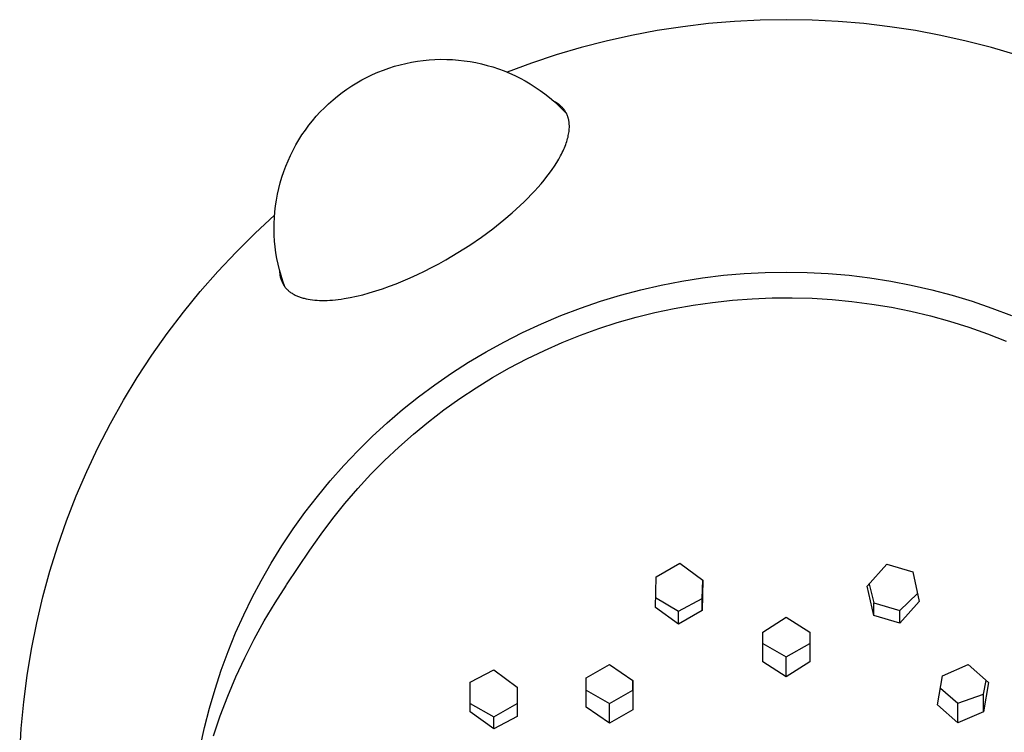
# Model space of a CAD drawing. Units: millimetres. Extents: x -108 to 72, y -212 to 228.
# Drawn here: x 21 to 53, y 204 to 228 of the extents above; entities that cross this region are included whole.
import ezdxf

# ---------------------------------------------------------------- set-up
doc = ezdxf.new("R2010")
doc.units = ezdxf.units.MM
doc.header["$MEASUREMENT"] = 0
doc.layers.add('Default', color=7, linetype='Continuous', true_color=0x000000)

msp = doc.modelspace()

# ---------------------------------------------------------------- linework, layer by layer
at = {"layer": 'Default', "color": 7, "true_color": 0xffffff}
for p, q in [((44.511, 227.777), (43.651, 227.704)), ((45.373, 227.821), (44.511, 227.777)), ((46.235, 227.835), (45.373, 227.821)), ((47.098, 227.821), (46.235, 227.835)), ((47.96, 227.777), (47.098, 227.821)), ((48.819, 227.704), (47.96, 227.777)), ((41.942, 227.471), (41.094, 227.312)), ((42.795, 227.602), (41.942, 227.471)), ((43.651, 227.704), (42.795, 227.602)), ((49.676, 227.602), (48.819, 227.704)), ((50.529, 227.471), (49.676, 227.602)), ((51.377, 227.312), (50.529, 227.471)), ((40.252, 227.123), (39.417, 226.907)), ((41.094, 227.312), (40.252, 227.123)), ((52.219, 227.123), (51.377, 227.312)), ((53.054, 226.907), (52.219, 227.123)), ((39.417, 226.907), (38.59, 226.662)), ((53.881, 226.662), (53.054, 226.907)), ((33.977, 226.455), (34.17, 226.481)), ((34.17, 226.481), (34.365, 226.5)), ((34.365, 226.5), (34.56, 226.512)), ((34.56, 226.512), (34.755, 226.518)), ((34.755, 226.518), (34.95, 226.516)), ((34.95, 226.516), (35.145, 226.508)), ((35.145, 226.508), (35.34, 226.493)), ((35.34, 226.493), (35.534, 226.471)), ((35.534, 226.471), (35.728, 226.443)), ((38.59, 226.662), (37.771, 226.389)), ((32.663, 226.088), (32.844, 226.16)), ((32.844, 226.16), (33.028, 226.226)), ((33.028, 226.226), (33.215, 226.285)), ((33.215, 226.285), (33.403, 226.337)), ((33.403, 226.337), (33.593, 226.383)), ((33.593, 226.383), (33.784, 226.423)), ((33.784, 226.423), (33.977, 226.455)), ((35.728, 226.443), (35.92, 226.408)), ((35.92, 226.408), (36.11, 226.366)), ((36.11, 226.366), (36.3, 226.317)), ((36.3, 226.317), (36.487, 226.262)), ((36.487, 226.262), (36.672, 226.2)), ((36.672, 226.2), (36.856, 226.132)), ((37.771, 226.389), (36.962, 226.089)), ((31.965, 225.739), (32.134, 225.835)), ((32.134, 225.835), (32.308, 225.926)), ((32.308, 225.926), (32.484, 226.01)), ((32.484, 226.01), (32.663, 226.088)), ((36.856, 226.132), (37.036, 226.058)), ((37.036, 226.058), (37.214, 225.977)), ((37.214, 225.977), (37.389, 225.891)), ((37.389, 225.891), (37.561, 225.798)), ((31.476, 225.415), (31.635, 225.529)), ((31.635, 225.529), (31.798, 225.637)), ((31.798, 225.637), (31.965, 225.739)), ((37.561, 225.798), (37.729, 225.699)), ((37.729, 225.699), (37.894, 225.594)), ((37.894, 225.594), (38.056, 225.484)), ((38.056, 225.484), (38.213, 225.368)), ((31.025, 225.042), (31.171, 225.171)), ((31.171, 225.171), (31.322, 225.296)), ((31.322, 225.296), (31.476, 225.415)), ((38.213, 225.368), (38.366, 225.247)), ((38.366, 225.247), (38.515, 225.12)), ((30.747, 224.768), (30.883, 224.907)), ((30.883, 224.907), (31.025, 225.042)), ((38.515, 225.12), (38.659, 224.989)), ((38.549, 225.101), (38.519, 225.117)), ((38.577, 225.085), (38.549, 225.101)), ((38.606, 225.067), (38.577, 225.085)), ((38.633, 225.049), (38.606, 225.067)), ((38.66, 225.03), (38.633, 225.049)), ((38.659, 224.989), (38.799, 224.852)), ((38.687, 225.01), (38.66, 225.03)), ((38.713, 224.99), (38.687, 225.01)), ((38.735, 224.971), (38.713, 224.99)), ((38.756, 224.951), (38.735, 224.971)), ((38.776, 224.931), (38.756, 224.951)), ((38.796, 224.91), (38.776, 224.931)), ((38.815, 224.889), (38.796, 224.91)), ((38.799, 224.852), (38.934, 224.711)), ((38.834, 224.867), (38.815, 224.889)), ((38.852, 224.844), (38.834, 224.867)), ((38.868, 224.821), (38.852, 224.844)), ((30.488, 224.475), (30.615, 224.624)), ((30.615, 224.624), (30.747, 224.768)), ((38.884, 224.797), (38.868, 224.821)), ((38.9, 224.772), (38.884, 224.797)), ((38.914, 224.747), (38.9, 224.772)), ((38.928, 224.722), (38.914, 224.747)), ((38.94, 224.696), (38.928, 224.722)), ((38.952, 224.67), (38.94, 224.696)), ((38.963, 224.643), (38.952, 224.67)), ((38.973, 224.616), (38.963, 224.643)), ((38.979, 224.598), (38.973, 224.616)), ((38.985, 224.579), (38.979, 224.598)), ((38.991, 224.56), (38.985, 224.579)), ((38.996, 224.541), (38.991, 224.56)), ((39, 224.522), (38.996, 224.541)), ((39.005, 224.502), (39, 224.522)), ((39.009, 224.483), (39.005, 224.502)), ((30.251, 224.165), (30.367, 224.322)), ((30.367, 224.322), (30.488, 224.475)), ((39.012, 224.463), (39.009, 224.483)), ((39.015, 224.443), (39.012, 224.463)), ((39.018, 224.422), (39.015, 224.443)), ((39.02, 224.402), (39.018, 224.422)), ((39.022, 224.381), (39.02, 224.402)), ((39.021, 224.165), (39.024, 224.21)), ((39.024, 224.361), (39.022, 224.381)), ((39.025, 224.34), (39.024, 224.361)), ((39.024, 224.21), (39.026, 224.254)), ((39.026, 224.318), (39.025, 224.34)), ((39.026, 224.297), (39.026, 224.318)), ((39.026, 224.275), (39.026, 224.297)), ((39.026, 224.254), (39.026, 224.275)), ((30.036, 223.839), (30.14, 224.004)), ((30.14, 224.004), (30.251, 224.165)), ((38.955, 223.833), (38.969, 223.882)), ((38.969, 223.882), (38.982, 223.931)), ((38.982, 223.931), (38.992, 223.979)), ((38.992, 223.979), (39.002, 224.027)), ((39.002, 224.027), (39.01, 224.073)), ((39.01, 224.073), (39.016, 224.12)), ((39.016, 224.12), (39.021, 224.165)), ((29.844, 223.498), (29.937, 223.67)), ((29.937, 223.67), (30.036, 223.839)), ((38.816, 223.471), (38.841, 223.524)), ((38.841, 223.524), (38.863, 223.577)), ((38.863, 223.577), (38.885, 223.629)), ((38.885, 223.629), (38.905, 223.681)), ((38.905, 223.681), (38.923, 223.732)), ((38.923, 223.732), (38.94, 223.783)), ((38.94, 223.783), (38.955, 223.833)), ((29.676, 223.146), (29.757, 223.324)), ((29.757, 223.324), (29.844, 223.498)), ((38.605, 223.082), (38.673, 223.196)), ((38.673, 223.196), (38.734, 223.307)), ((38.734, 223.307), (38.763, 223.362)), ((38.763, 223.362), (38.79, 223.417)), ((38.79, 223.417), (38.816, 223.471)), ((29.533, 222.782), (29.601, 222.965)), ((29.601, 222.965), (29.676, 223.146)), ((38.453, 222.851), (38.532, 222.967)), ((38.532, 222.967), (38.605, 223.082)), ((29.416, 222.409), (29.471, 222.597)), ((29.471, 222.597), (29.533, 222.782)), ((38.186, 222.497), (38.28, 222.616)), ((38.28, 222.616), (38.369, 222.734)), ((38.369, 222.734), (38.453, 222.851)), ((29.325, 222.03), (29.367, 222.22)), ((29.367, 222.22), (29.416, 222.409)), ((37.875, 222.138), (37.984, 222.258)), ((37.984, 222.258), (38.088, 222.378)), ((38.088, 222.378), (38.186, 222.497)), ((29.29, 221.837), (29.325, 222.03)), ((37.523, 221.775), (37.645, 221.896)), ((37.645, 221.896), (37.762, 222.017)), ((37.762, 222.017), (37.875, 222.138)), ((29.239, 221.45), (29.261, 221.644)), ((29.261, 221.644), (29.29, 221.837)), ((37.131, 221.414), (37.396, 221.655)), ((37.396, 221.655), (37.523, 221.775)), ((28.579, 220.734), (29.229, 221.336)), ((29.215, 221.06), (29.224, 221.255)), ((29.224, 221.255), (29.239, 221.45)), ((36.849, 221.175), (37.131, 221.414)), ((29.214, 220.865), (29.215, 221.06)), ((36.482, 220.885), (36.849, 221.175)), ((27.95, 220.109), (28.579, 220.734)), ((29.219, 220.67), (29.214, 220.865)), ((29.231, 220.475), (29.219, 220.67)), ((35.719, 220.341), (36.105, 220.607)), ((36.105, 220.607), (36.482, 220.885)), ((29.25, 220.28), (29.231, 220.475)), ((29.276, 220.087), (29.25, 220.28)), ((35.325, 220.09), (35.719, 220.341)), ((27.343, 219.462), (27.95, 220.109)), ((29.308, 219.894), (29.276, 220.087)), ((34.922, 219.851), (35.325, 220.09)), ((29.347, 219.703), (29.308, 219.894)), ((29.393, 219.513), (29.347, 219.703)), ((34.21, 219.473), (34.447, 219.593)), ((34.447, 219.593), (34.684, 219.719)), ((34.684, 219.719), (34.922, 219.851)), ((26.759, 218.795), (27.343, 219.462)), ((29.445, 219.324), (29.393, 219.513)), ((29.394, 219.508), (29.394, 219.475)), ((29.394, 219.475), (29.396, 219.442)), ((29.396, 219.442), (29.399, 219.409)), ((29.399, 219.409), (29.402, 219.376)), ((29.402, 219.376), (29.407, 219.344)), ((29.407, 219.344), (29.413, 219.311)), ((29.413, 219.311), (29.42, 219.279)), ((29.42, 219.279), (29.428, 219.247)), ((29.504, 219.138), (29.445, 219.324)), ((33.739, 219.252), (33.974, 219.359)), ((33.974, 219.359), (34.21, 219.473)), ((43.454, 219.251), (44.146, 219.335)), ((44.146, 219.335), (44.841, 219.395)), ((44.841, 219.395), (45.538, 219.432)), ((45.538, 219.432), (46.236, 219.444)), ((46.236, 219.444), (46.933, 219.432)), ((46.933, 219.432), (47.63, 219.395)), ((47.63, 219.395), (48.325, 219.335)), ((48.325, 219.335), (49.017, 219.25)), ((29.428, 219.247), (29.437, 219.215)), ((29.437, 219.215), (29.447, 219.184)), ((29.447, 219.184), (29.456, 219.159)), ((29.456, 219.159), (29.465, 219.134)), ((29.465, 219.134), (29.476, 219.11)), ((29.476, 219.11), (29.487, 219.086)), ((29.487, 219.086), (29.499, 219.063)), ((29.499, 219.063), (29.511, 219.04)), ((29.569, 218.954), (29.504, 219.138)), ((29.511, 219.04), (29.525, 219.017)), ((29.525, 219.017), (29.539, 218.995)), ((29.539, 218.995), (29.553, 218.974)), ((29.553, 218.974), (29.569, 218.953)), ((29.569, 218.953), (29.585, 218.932)), ((32.818, 218.888), (33.044, 218.968)), ((33.044, 218.968), (33.274, 219.056)), ((33.274, 219.056), (33.505, 219.15)), ((33.505, 219.15), (33.739, 219.252)), ((41.4, 218.853), (42.08, 219.009)), ((42.08, 219.009), (42.765, 219.142)), ((42.765, 219.142), (43.454, 219.251)), ((49.017, 219.25), (49.706, 219.142)), ((49.706, 219.142), (50.391, 219.009)), ((50.391, 219.009), (51.071, 218.853)), ((26.199, 218.108), (26.759, 218.795)), ((29.585, 218.932), (29.602, 218.912)), ((29.602, 218.912), (29.619, 218.892)), ((29.619, 218.892), (29.638, 218.873)), ((29.638, 218.873), (29.657, 218.854)), ((29.657, 218.854), (29.676, 218.836)), ((29.676, 218.836), (29.697, 218.818)), ((29.697, 218.818), (29.718, 218.801)), ((29.718, 218.801), (29.739, 218.784)), ((29.739, 218.784), (29.762, 218.767)), ((29.762, 218.767), (29.785, 218.751)), ((29.785, 218.751), (29.808, 218.736)), ((29.808, 218.736), (29.833, 218.721)), ((29.833, 218.721), (29.858, 218.706)), ((29.858, 218.706), (29.884, 218.692)), ((29.884, 218.692), (29.91, 218.678)), ((29.91, 218.678), (29.937, 218.665)), ((29.937, 218.665), (29.965, 218.652)), ((29.965, 218.652), (29.993, 218.64)), ((29.993, 218.64), (30.022, 218.628)), ((30.022, 218.628), (30.052, 218.617)), ((30.052, 218.617), (30.082, 218.606)), ((31.742, 218.594), (31.948, 218.637)), ((31.948, 218.637), (32.159, 218.689)), ((32.159, 218.689), (32.375, 218.748)), ((32.375, 218.748), (32.595, 218.814)), ((32.595, 218.814), (32.818, 218.888)), ((40.058, 218.47), (40.726, 218.673)), ((40.726, 218.673), (41.4, 218.853)), ((51.071, 218.853), (51.745, 218.673)), ((51.745, 218.673), (52.413, 218.47)), ((30.082, 218.606), (30.113, 218.596)), ((30.113, 218.596), (30.144, 218.586)), ((30.144, 218.586), (30.176, 218.577)), ((30.176, 218.577), (30.209, 218.569)), ((30.209, 218.569), (30.242, 218.56)), ((30.242, 218.56), (30.276, 218.553)), ((30.276, 218.553), (30.345, 218.539)), ((30.345, 218.539), (30.417, 218.527)), ((30.417, 218.527), (30.491, 218.517)), ((30.491, 218.517), (30.567, 218.509)), ((30.567, 218.509), (30.645, 218.503)), ((30.645, 218.503), (30.725, 218.5)), ((30.725, 218.5), (30.808, 218.498)), ((30.808, 218.498), (30.892, 218.498)), ((30.892, 218.498), (30.979, 218.501)), ((30.979, 218.501), (31.068, 218.505)), ((31.068, 218.505), (31.158, 218.511)), ((31.158, 218.511), (31.251, 218.52)), ((31.251, 218.52), (31.345, 218.531)), ((31.345, 218.531), (31.442, 218.543)), ((31.442, 218.543), (31.541, 218.558)), ((31.541, 218.558), (31.742, 218.594)), ((39.398, 218.244), (40.058, 218.47)), ((42.506, 218.229), (43.144, 218.342)), ((43.144, 218.342), (43.786, 218.433)), ((43.786, 218.433), (44.445, 218.507)), ((44.445, 218.507), (45.107, 218.557)), ((45.107, 218.557), (45.769, 218.585)), ((45.769, 218.585), (46.433, 218.589)), ((46.433, 218.589), (47.096, 218.571)), ((47.096, 218.571), (47.758, 218.53)), ((47.758, 218.53), (48.419, 218.466)), ((48.419, 218.466), (49.076, 218.379)), ((49.076, 218.379), (49.731, 218.27)), ((52.413, 218.47), (53.073, 218.244)), ((25.663, 217.402), (26.199, 218.108)), ((38.104, 217.723), (38.747, 217.995)), ((38.747, 217.995), (39.398, 218.244)), ((41.243, 217.938), (41.872, 218.094)), ((41.872, 218.094), (42.506, 218.229)), ((49.731, 218.27), (50.381, 218.138)), ((50.381, 218.138), (51.026, 217.983)), ((51.026, 217.983), (51.666, 217.807)), ((53.073, 218.244), (53.724, 217.995)), ((37.471, 217.43), (38.104, 217.723)), ((40.003, 217.561), (40.62, 217.76)), ((40.62, 217.76), (41.243, 217.938)), ((51.666, 217.807), (52.299, 217.608)), ((25.151, 216.678), (25.663, 217.402)), ((36.849, 217.114), (37.471, 217.43)), ((38.791, 217.1), (39.393, 217.341)), ((39.393, 217.341), (40.003, 217.561)), ((52.299, 217.608), (52.925, 217.388)), ((52.925, 217.388), (53.542, 217.146)), ((36.258, 216.788), (36.849, 217.114)), ((38.198, 216.839), (38.791, 217.1)), ((24.666, 215.936), (25.151, 216.678)), ((35.678, 216.443), (36.258, 216.788)), ((37.614, 216.557), (38.198, 216.839)), ((35.11, 216.077), (35.678, 216.443)), ((37.041, 216.256), (37.614, 216.557)), ((34.555, 215.693), (35.11, 216.077)), ((36.477, 215.935), (37.041, 216.256)), ((24.206, 215.178), (24.666, 215.936)), ((34.013, 215.289), (34.555, 215.693)), ((35.926, 215.595), (36.477, 215.935)), ((35.386, 215.237), (35.926, 215.595)), ((23.773, 214.405), (24.206, 215.178)), ((33.486, 214.868), (34.013, 215.289)), ((34.858, 214.86), (35.386, 215.237)), ((32.973, 214.428), (33.486, 214.868)), ((34.344, 214.465), (34.858, 214.86)), ((23.367, 213.617), (23.773, 214.405)), ((32.476, 213.971), (32.973, 214.428)), ((33.844, 214.053), (34.344, 214.465)), ((33.358, 213.624), (33.844, 214.053)), ((31.994, 213.498), (32.476, 213.971)), ((22.988, 212.815), (23.367, 213.617)), ((31.529, 213.008), (31.994, 213.498)), ((32.887, 213.179), (33.358, 213.624)), ((32.431, 212.718), (32.887, 213.179)), ((22.638, 212), (22.988, 212.815)), ((31.081, 212.503), (31.529, 213.008)), ((31.992, 212.242), (32.431, 212.718)), ((30.651, 211.983), (31.081, 212.503)), ((31.569, 211.75), (31.992, 212.242)), ((22.316, 211.174), (22.638, 212)), ((30.239, 211.448), (30.651, 211.983)), ((31.163, 211.245), (31.569, 211.75)), ((29.845, 210.899), (30.239, 211.448)), ((22.024, 210.337), (22.316, 211.174)), ((30.775, 210.726), (31.163, 211.245)), ((29.47, 210.338), (29.845, 210.899)), ((30.405, 210.194), (30.775, 210.726)), ((21.76, 209.491), (22.024, 210.337)), ((29.115, 209.764), (29.47, 210.338)), ((29.628, 209.036), (30.405, 210.194)), ((21.526, 208.636), (21.76, 209.491)), ((28.779, 209.178), (29.115, 209.764)), ((41.909, 209.304), (42.699, 209.763)), ((42.699, 209.763), (43.467, 209.201)), ((48.93, 208.997), (49.582, 209.727)), ((49.582, 209.727), (50.445, 209.473)), ((50.445, 209.473), (50.657, 208.489)), ((28.483, 208.616), (28.779, 209.178)), ((41.888, 208.286), (41.909, 209.304)), ((43.446, 208.588), (43.46, 209.205)), ((43.467, 209.201), (43.446, 208.186)), ((29.244, 208.442), (29.622, 209.028)), ((49.142, 208.018), (48.93, 208.997)), ((48.989, 209.062), (49.142, 208.437)), ((21.322, 207.773), (21.526, 208.636)), ((28.204, 208.044), (28.483, 208.616)), ((41.895, 208.62), (42.656, 208.162)), ((42.656, 208.162), (43.446, 208.588)), ((43.446, 208.186), (43.446, 208.588)), ((50.006, 208.186), (50.602, 208.747)), ((50.657, 208.489), (50.006, 207.765)), ((28.887, 207.844), (29.244, 208.442)), ((42.656, 207.73), (41.888, 208.286)), ((43.446, 208.186), (42.656, 207.73)), ((42.656, 207.73), (42.656, 208.162)), ((49.142, 208.018), (49.142, 208.437)), ((49.142, 208.437), (50.006, 208.186)), ((50.006, 207.765), (50.006, 208.186)), ((27.934, 207.439), (28.204, 208.044)), ((28.551, 207.233), (28.887, 207.844)), ((45.456, 207.467), (46.236, 207.964)), ((46.236, 207.964), (47.015, 207.466)), ((50.006, 207.765), (49.142, 208.018)), ((21.148, 206.904), (21.322, 207.773)), ((27.684, 206.824), (27.934, 207.439)), ((28.236, 206.611), (28.551, 207.233)), ((45.456, 206.475), (45.456, 207.467)), ((47.015, 207.466), (47.014, 206.475)), ((21.005, 206.029), (21.148, 206.904)), ((45.456, 207.093), (46.235, 206.649)), ((46.235, 206.649), (47.014, 207.093)), ((27.456, 206.201), (27.684, 206.824)), ((27.943, 205.978), (28.236, 206.611)), ((46.235, 205.981), (46.235, 206.649)), ((27.249, 205.571), (27.456, 206.201)), ((35.733, 205.806), (36.512, 206.215)), ((36.512, 206.215), (37.292, 205.64)), ((39.581, 205.952), (40.361, 206.395)), ((40.361, 206.395), (41.14, 205.858)), ((46.235, 205.981), (45.456, 206.475)), ((47.014, 206.475), (46.235, 205.981)), ((51.428, 206.014), (52.278, 206.387)), ((52.278, 206.387), (52.96, 205.788)), ((20.891, 205.149), (21.005, 206.029)), ((27.672, 205.336), (27.943, 205.978)), ((39.58, 204.973), (39.581, 205.952)), ((41.138, 205.537), (41.139, 205.859)), ((41.14, 205.858), (41.138, 204.882)), ((51.261, 205.045), (51.428, 206.014)), ((52.793, 205.403), (52.88, 205.858)), ((27.064, 204.935), (27.249, 205.571)), ((35.734, 204.819), (35.733, 205.806)), ((37.292, 205.64), (37.293, 204.659)), ((39.58, 205.54), (40.358, 205.094)), ((40.358, 205.094), (41.138, 205.537)), ((51.358, 205.607), (51.943, 205.109)), ((52.96, 205.788), (52.793, 204.817)), ((27.424, 204.684), (27.672, 205.336)), ((51.943, 205.109), (52.793, 205.403)), ((52.793, 204.817), (52.793, 205.403)), ((20.809, 204.267), (20.891, 205.149)), ((26.9, 204.292), (27.064, 204.935)), ((35.734, 205.091), (36.513, 204.647)), ((36.513, 204.647), (37.293, 205.092)), ((40.358, 204.44), (39.58, 204.973)), ((40.358, 204.44), (40.358, 205.094)), ((41.138, 204.882), (40.358, 204.44)), ((51.943, 204.447), (51.261, 205.045)), ((51.943, 204.447), (51.943, 205.109)), ((27.199, 204.024), (27.424, 204.684)), ((36.513, 204.247), (35.734, 204.819)), ((37.293, 204.659), (36.513, 204.247)), ((36.513, 204.247), (36.513, 204.647)), ((52.793, 204.817), (51.943, 204.447)), ((20.757, 203.382), (20.809, 204.267)), ((26.759, 203.644), (26.9, 204.292))]:
    msp.add_line(p, q, dxfattribs=at)

doc.saveas('drawing.dxf')
